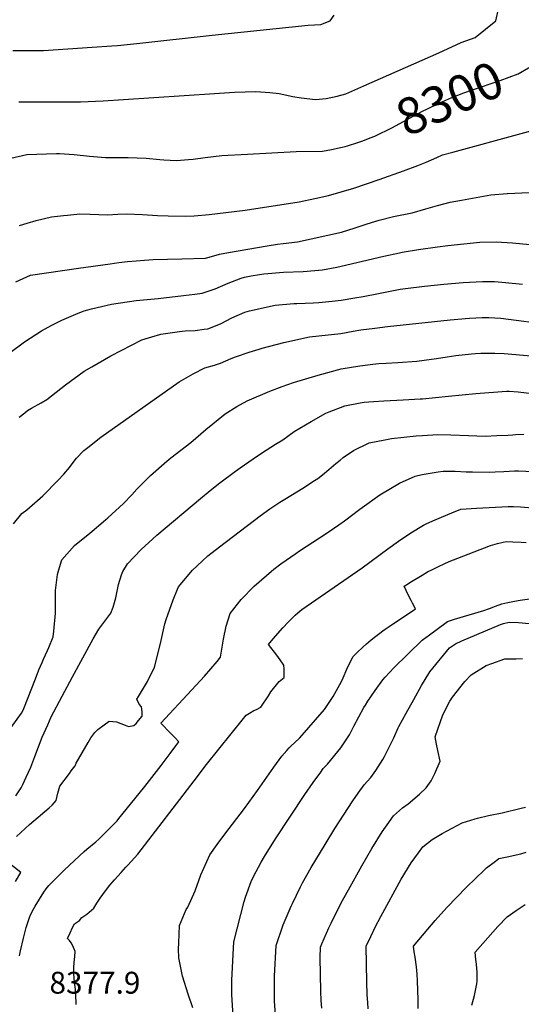
# Model space of a CAD drawing. Units: inches. Extents: x 2614824 to 2620339, y 1512711 to 1518065.
# Drawn here: x 2617346 to 2617743, y 1516094 to 1516873 of the extents above; entities that cross this region are included whole.
import ezdxf
from ezdxf.enums import TextEntityAlignment as Align

# ---------------------------------------------------------------- set-up
doc = ezdxf.new("R2010")
doc.units = ezdxf.units.IN
doc.header["$MEASUREMENT"] = 0
doc.layers.add('tile_2643_26_contour_10ft', color=220, linetype='Continuous')
doc.styles.add('Arial', font='arial.ttf')

msp = doc.modelspace()

# ---------------------------------------------------------------- linework, layer by layer
at = {"layer": 'tile_2643_26_contour_10ft'}
for points, elevation in [([(2617345.2, 1516808.4), (2617380.72, 1516808.19), (2617394.07, 1516808.32), (2617411.95, 1516809.12), (2617428.03, 1516810.1), (2617500.21, 1516814.92), (2617515.94, 1516815.83), (2617532.74, 1516816.6), (2617543.82, 1516815.7), (2617551.39, 1516814.77), (2617562.08, 1516812.58), (2617568.79, 1516811.36), (2617580.16, 1516810.23), (2617588.58, 1516810.95), (2617597.15, 1516812.69), (2617604.03, 1516814.69), (2617618.3, 1516820.88), (2617677.66, 1516847), (2617695.27, 1516855.26), (2617706.36, 1516859.29), (2617722.89, 1516872.46), (2617725.1, 1516882.86)], 8290), ([(2617340.48, 1516849.01), (2617353.57, 1516849.02), (2617364.87, 1516849.04), (2617403.37, 1516851.58), (2617418.85, 1516852.61), (2617423.42, 1516852.92), (2617438.59, 1516854.33), (2617498.35, 1516861), (2617574.32, 1516868.89), (2617584.33, 1516869.36), (2617591.75, 1516872.28), (2617594.89, 1516876.8)], 8280), ([(2617742.77, 1516783.2), (2617756.39, 1516786.88), (2617765.21, 1516789.85), (2617767.24, 1516790.54), (2617781.02, 1516795.64), (2617797.03, 1516801.35), (2617799.85, 1516802.18), (2617806.37, 1516803.51), (2617809.19, 1516803.89), (2617815.41, 1516804.4), (2617818.62, 1516804.5), (2617824.5, 1516805.25), (2617828, 1516805.77), (2617832.39, 1516807.25), (2617837.87, 1516809.12), (2617848.33, 1516818.1), (2617853, 1516822.38), (2617862.55, 1516830.23), (2617872.26, 1516837.89), (2617893.33, 1516852.86), (2617894.55, 1516853.7)], 8310), ([(2617617.48, 1516777.45), (2617617.57, 1516777.48), (2617623.32, 1516779.72), (2617627.17, 1516781.28), (2617641.11, 1516788.04), (2617654.92, 1516795.64), (2617664.78, 1516800.95), (2617668.7, 1516802.89), (2617675.01, 1516805.87), (2617683.2, 1516809.64), (2617688.1, 1516811.8), (2617697.44, 1516815.38), (2617704.37, 1516817.83), (2617726.3, 1516825.27), (2617740.43, 1516830.46), (2617748.67, 1516835.15), (2617756.08, 1516837.37), (2617758.01, 1516837.93)], 8300), ([(2617345.84, 1516710.6), (2617351.88, 1516712.42), (2617358.88, 1516714.51), (2617371.16, 1516717.33), (2617380.54, 1516718.35), (2617383.7, 1516718.69), (2617393.64, 1516719.6), (2617401.83, 1516719.35), (2617415.33, 1516719.03), (2617423.62, 1516719.36), (2617430.48, 1516719.68), (2617443.22, 1516719.15), (2617455, 1516718.44), (2617463.37, 1516718.14), (2617477.29, 1516717.99), (2617484.06, 1516718.07), (2617495.86, 1516719.27), (2617508.99, 1516720.71), (2617524.48, 1516722.62), (2617567.14, 1516729.31), (2617579.49, 1516731.82), (2617590.51, 1516734.29), (2617600.5, 1516737.1), (2617610.34, 1516740.15), (2617630.42, 1516746.82), (2617649.88, 1516753.73), (2617660.97, 1516757.93), (2617667.58, 1516760.71), (2617676.03, 1516764.29), (2617680.62, 1516766.42), (2617688.74, 1516768.6), (2617742.77, 1516783.2)], 8310), ([(2617338.91, 1516763.7), (2617351.54, 1516766.65), (2617374.95, 1516767.55), (2617377.55, 1516767.41), (2617389.03, 1516766.66), (2617401.07, 1516765.31), (2617413.97, 1516764.27), (2617416.78, 1516764.29), (2617431.74, 1516764.3), (2617446.02, 1516763.64), (2617456.86, 1516762.7), (2617459.94, 1516762.52), (2617469.94, 1516762.02), (2617479.69, 1516762.65), (2617483.22, 1516762.99), (2617492.72, 1516764.35), (2617506.05, 1516765.78), (2617526.27, 1516767.03), (2617564.68, 1516769), (2617585.76, 1516769.38), (2617592.81, 1516770.65), (2617601.33, 1516772.39), (2617603.54, 1516772.87), (2617605.49, 1516773.4), (2617613.69, 1516776.09), (2617617.48, 1516777.45)], 8300), ([(2617342.97, 1516666.06), (2617354.62, 1516671.17), (2617392.45, 1516676.63), (2617417.67, 1516680.2), (2617424.5, 1516681.15), (2617431.25, 1516681.93), (2617451.54, 1516683.61), (2617474.32, 1516684.03), (2617493.05, 1516684.72), (2617497.85, 1516685.99), (2617504.19, 1516687.76), (2617511.1, 1516689.04), (2617541.8, 1516694.38), (2617549.96, 1516695.71), (2617554.37, 1516696.16), (2617565.88, 1516697.45), (2617600.59, 1516705.26), (2617611.47, 1516708.7), (2617621.02, 1516711.75), (2617630.55, 1516714.75), (2617641.71, 1516717.53), (2617656.58, 1516720.62), (2617667.42, 1516723.68), (2617676.67, 1516726.34), (2617686.81, 1516729.02), (2617695.76, 1516730.66), (2617718.77, 1516734.68), (2617731.74, 1516735.7)], 8320), ([(2617731.74, 1516735.7), (2617732.02, 1516735.72), (2617760.69, 1516736.99)], 8320), ([(2617330.39, 1516604.12), (2617346.61, 1516616.2), (2617349.74, 1516618.41), (2617363.13, 1516627.16), (2617371.41, 1516631.59), (2617379.18, 1516635.72), (2617392.19, 1516641.13), (2617397.07, 1516643.08), (2617402.83, 1516644.59), (2617418.64, 1516648.38), (2617438.02, 1516651.25), (2617455.49, 1516652.87), (2617475.52, 1516655.13), (2617484.59, 1516656.29), (2617490.43, 1516657.09), (2617500.66, 1516660.46), (2617510.99, 1516664.99), (2617521.25, 1516668.75), (2617523.94, 1516669.59), (2617529.25, 1516670.64), (2617535.67, 1516671.8), (2617539.17, 1516672.24), (2617554.78, 1516673.52), (2617570.32, 1516674.14), (2617585.56, 1516675.47), (2617596.87, 1516677.66), (2617600.44, 1516678.38), (2617634.2, 1516686.26), (2617646.57, 1516688.98), (2617648.58, 1516689.33), (2617661.57, 1516691.48), (2617676.64, 1516693.56), (2617684.91, 1516694.56), (2617710.14, 1516697.32), (2617723.22, 1516697.62), (2617736.05, 1516696.86), (2617749.67, 1516695.35)], 8330), ([(2617345.55, 1516558.87), (2617349.89, 1516562.41), (2617352.23, 1516564.14), (2617355.36, 1516566.05), (2617362.98, 1516570.26), (2617367.51, 1516572.76), (2617382.2, 1516584.5), (2617397.03, 1516595.17), (2617403.14, 1516598.73), (2617418.17, 1516607.45), (2617442.71, 1516620.15), (2617450.44, 1516622.45), (2617457.74, 1516624.56), (2617472.45, 1516626.7), (2617474.64, 1516626.91), (2617476.98, 1516627.1), (2617484.84, 1516627.47), (2617491.95, 1516628.38), (2617494.76, 1516628.8), (2617503.46, 1516632.09), (2617505.39, 1516632.98), (2617513.96, 1516637.43), (2617524.23, 1516641.99), (2617527.72, 1516642.94), (2617548.13, 1516647.45), (2617563, 1516648.67), (2617565.42, 1516648.81), (2617578.52, 1516649.29), (2617582.85, 1516649.52), (2617593.32, 1516650.57), (2617600.29, 1516651.35), (2617611.12, 1516653.18), (2617617.72, 1516654.32), (2617629.96, 1516656.81), (2617647.11, 1516660.05), (2617651.38, 1516660.71), (2617666.48, 1516662.62), (2617681.67, 1516664.09), (2617696.92, 1516665.39), (2617712.26, 1516666.19), (2617721.79, 1516666.13), (2617730.39, 1516665.44), (2617743.94, 1516664.09)], 8340), ([(2617341.05, 1516474.5), (2617347.7, 1516482.68), (2617351.5, 1516485.69), (2617364.24, 1516496.6), (2617376.44, 1516509.02), (2617380.99, 1516513.69), (2617385.25, 1516519.12), (2617386.6, 1516520.88), (2617391.02, 1516526.53), (2617396.77, 1516532.58), (2617399.91, 1516535.01), (2617410.19, 1516542.95), (2617472.29, 1516586.89), (2617483.15, 1516593.1), (2617492.51, 1516597.99), (2617495.47, 1516598.74), (2617500.12, 1516600.09), (2617504.87, 1516601.49), (2617513.26, 1516605.4), (2617516.7, 1516606.7), (2617527.54, 1516610.24), (2617535.39, 1516612.77), (2617537.76, 1516613.43), (2617554.94, 1516618.06), (2617575.37, 1516622.55), (2617582.71, 1516623.16), (2617600.15, 1516625.09), (2617609.95, 1516626.89), (2617616.03, 1516627.89), (2617627.11, 1516629.36), (2617637.13, 1516630.58), (2617686.6, 1516635.89), (2617701.87, 1516637.11), (2617712.08, 1516637.59), (2617717.22, 1516637.8), (2617726.86, 1516637.15), (2617767.25, 1516631.84)], 8350), ([(2617337.12, 1516310.59), (2617347.37, 1516324.63), (2617347.64, 1516325.13), (2617349.13, 1516328.49), (2617358.32, 1516351.91), (2617361.17, 1516358.94), (2617363.62, 1516364.96), (2617364.88, 1516367.47), (2617368, 1516374.28), (2617368.98, 1516376.68), (2617372.4, 1516385.05), (2617372.92, 1516389.73), (2617374.26, 1516403.85), (2617374.21, 1516408.46), (2617374.37, 1516421.71), (2617375.96, 1516434.32), (2617376.59, 1516437.33), (2617379.25, 1516446.12), (2617389.23, 1516457.25), (2617401.53, 1516467.08), (2617413.84, 1516477.57), (2617415.63, 1516479.16), (2617428, 1516490.51), (2617434.64, 1516497.56), (2617438.68, 1516501.89), (2617449.42, 1516512.63), (2617462.44, 1516524.08), (2617465.7, 1516526.59), (2617481.44, 1516538.78), (2617493.25, 1516549.1), (2617508.68, 1516561.5), (2617517.89, 1516567.21), (2617526.04, 1516571.79), (2617543.93, 1516579.51), (2617553.63, 1516583.12), (2617562.69, 1516586.28), (2617582.21, 1516592.21), (2617600.33, 1516597.06), (2617615.3, 1516599.57), (2617625.52, 1516600.73), (2617630.27, 1516601.22), (2617636.06, 1516601.61), (2617645.36, 1516602.11), (2617660.43, 1516603.08), (2617666.03, 1516603.86), (2617675.86, 1516605.31), (2617684.43, 1516606.66), (2617691.28, 1516607.64), (2617703.5, 1516608.98), (2617706.74, 1516609.22), (2617711.04, 1516609.39), (2617722.15, 1516609.59), (2617729.32, 1516609.13), (2617750.73, 1516607.39)], 8360), ([(2617342.92, 1516259.47), (2617347.19, 1516265.72), (2617348.52, 1516268.39), (2617351.19, 1516274.1), (2617354.79, 1516282.15), (2617356.29, 1516286.31), (2617357.82, 1516290.57), (2617363.85, 1516305.66), (2617368.09, 1516315.41), (2617370.92, 1516321.78), (2617379.53, 1516338.26), (2617387.61, 1516353.56), (2617404.15, 1516383.63), (2617408.52, 1516391.23), (2617418.14, 1516403.89), (2617419.98, 1516408.66), (2617421.91, 1516415.92), (2617422.73, 1516419.85), (2617424.24, 1516426.64), (2617426.58, 1516434.17), (2617427.71, 1516436.8), (2617431.3, 1516442.83), (2617442.21, 1516454.13), (2617448.09, 1516459.77), (2617454.57, 1516465.48), (2617488.97, 1516494.55), (2617496.71, 1516500.82), (2617504.45, 1516507.01), (2617516.79, 1516516.2), (2617520.44, 1516518.91), (2617530.82, 1516526.04), (2617537.25, 1516530.37), (2617548.55, 1516537.42), (2617554.14, 1516540.84), (2617563.17, 1516547.43), (2617576.53, 1516555.56), (2617588.28, 1516562.05), (2617590.89, 1516563.22), (2617603.43, 1516567.98), (2617615.44, 1516570.23), (2617618.67, 1516570.73), (2617625.98, 1516571.27), (2617634.09, 1516571.8), (2617649.54, 1516572.51), (2617662.89, 1516573.34), (2617664.92, 1516573.49), (2617685.32, 1516575.52), (2617707.05, 1516577.73), (2617731.39, 1516579.45), (2617733.44, 1516579.54), (2617740.54, 1516578.85), (2617751.65, 1516577.62)], 8370), ([(2617343.33, 1516227.3), (2617353.74, 1516236.69), (2617369.22, 1516249.84), (2617371.77, 1516252.11), (2617374.8, 1516255.59), (2617375.25, 1516257.93), (2617376.1, 1516261.41), (2617377.73, 1516266.91), (2617385.29, 1516277.1), (2617386.72, 1516279.02), (2617389.72, 1516283.15), (2617390.77, 1516285.12), (2617400.12, 1516301.54), (2617402.35, 1516305.35), (2617405.46, 1516309.57), (2617407.88, 1516311.89), (2617412.72, 1516315.42), (2617416.86, 1516318.41), (2617422.68, 1516317.95), (2617429.49, 1516315.13), (2617432.04, 1516314.19), (2617436.29, 1516315.03), (2617438.02, 1516316.64), (2617440.05, 1516318.91), (2617442.96, 1516322.34), (2617442.92, 1516325.79), (2617442.47, 1516329.75), (2617440.38, 1516331.97), (2617438.61, 1516335.93), (2617440.02, 1516337.88), (2617442.34, 1516341.77), (2617446.99, 1516349.82), (2617452.66, 1516361.26), (2617457.48, 1516379.8), (2617460.89, 1516395.43), (2617461.96, 1516398.75), (2617467.42, 1516414.43), (2617470.82, 1516422.74), (2617471.71, 1516424.78), (2617482.6, 1516437.85), (2617490.33, 1516445.03), (2617494.89, 1516449.23), (2617504.13, 1516456.41), (2617536.31, 1516480.72), (2617544.04, 1516486.27), (2617551.91, 1516491.58), (2617555.82, 1516494.07), (2617569.96, 1516502.83), (2617579.32, 1516508.72), (2617581.84, 1516510.34), (2617585.58, 1516513.27), (2617590.58, 1516517.39), (2617596.21, 1516522.3), (2617599.51, 1516524.99), (2617602.12, 1516526.86), (2617610.12, 1516532.51), (2617622.65, 1516538.65), (2617634.95, 1516541), (2617640.3, 1516541.98), (2617659.72, 1516544.03), (2617664.82, 1516544.48), (2617676.97, 1516545.14), (2617687.34, 1516544.83), (2617701.26, 1516544.29), (2617714.49, 1516543.97), (2617723.72, 1516544.28), (2617732.73, 1516544.63), (2617736.25, 1516544.95), (2617738.4, 1516545.17), (2617744.98, 1516545.54)], 8380), ([(2617345.67, 1516132.72), (2617346.51, 1516136.83), (2617348.83, 1516146.82), (2617351.11, 1516155.12), (2617354.04, 1516163.87), (2617356.12, 1516168.3), (2617358.16, 1516172.05), (2617365.14, 1516183.18), (2617366.9, 1516185.81), (2617368.92, 1516188.36), (2617368.96, 1516188.41), (2617373.73, 1516193.16), (2617376.88, 1516196.26), (2617381.5, 1516200.73), (2617396.96, 1516215.34), (2617399.04, 1516217.25), (2617406.1, 1516223.08), (2617408.61, 1516225.18), (2617412.7, 1516229.2), (2617416.33, 1516232.77), (2617419.91, 1516236.42), (2617423.13, 1516239.7), (2617424.54, 1516241.42), (2617426.85, 1516244.3), (2617444.88, 1516266.86), (2617457.84, 1516283.37), (2617465.13, 1516292.94), (2617469.62, 1516298.91), (2617472.03, 1516302.13), (2617468.89, 1516305.35), (2617465.28, 1516309.05), (2617457.57, 1516316.94), (2617482.23, 1516343.09), (2617492.17, 1516354.15), (2617502.28, 1516365.56), (2617504.82, 1516369.11), (2617507.35, 1516383.33), (2617509.46, 1516393.66), (2617512.5, 1516403.51), (2617521.22, 1516414.77), (2617531.52, 1516425.21), (2617541.18, 1516433.7), (2617545.2, 1516437), (2617547.19, 1516438.63), (2617552.72, 1516442.75), (2617564.46, 1516451.14), (2617567.45, 1516453.21), (2617588.52, 1516466.96), (2617598.56, 1516473.79), (2617603.08, 1516476.9), (2617615.13, 1516486.01), (2617617, 1516487.39), (2617631.09, 1516497.58), (2617646.48, 1516506.68), (2617658.95, 1516512.31), (2617664.52, 1516513.51), (2617677.15, 1516515.75), (2617681.22, 1516516.1), (2617690.65, 1516516.16), (2617699.42, 1516515.72), (2617704.27, 1516515.59), (2617717.86, 1516515.25), (2617722.35, 1516515.52), (2617729.29, 1516516.03), (2617737.71, 1516516.31), (2617740.76, 1516516.38), (2617752.39, 1516515.9)], 8390), ([(2617390.66, 1516094.38), (2617390.41, 1516102.4), (2617389.79, 1516108.53), (2617389.45, 1516111.55), (2617388.89, 1516119.02), (2617388.75, 1516123.6), (2617389.03, 1516127.56), (2617389.51, 1516132.27), (2617389.91, 1516136.33), (2617388.08, 1516140.63), (2617386.64, 1516142.96), (2617385.38, 1516144.93), (2617383.9, 1516146.64), (2617385.81, 1516151), (2617387.84, 1516155.3), (2617389.4, 1516158.2), (2617393.31, 1516160.88), (2617395.04, 1516163.15), (2617399, 1516165.76), (2617404.68, 1516170.59), (2617406.88, 1516174.36), (2617409.67, 1516178.43), (2617413.82, 1516184.3), (2617417.41, 1516188.66), (2617421.08, 1516192.98), (2617426.15, 1516198.7), (2617430.01, 1516203.04), (2617431.45, 1516204.54), (2617439.38, 1516213.15), (2617484.11, 1516271.17), (2617493.85, 1516284.21), (2617523.09, 1516320.64), (2617525.28, 1516323.06), (2617527.79, 1516324.75), (2617531.25, 1516326.87), (2617533.47, 1516327.61), (2617536.85, 1516329.62), (2617542.96, 1516338.5), (2617544.74, 1516341.68), (2617551.45, 1516349.74), (2617555.18, 1516352.99), (2617555.24, 1516356.38), (2617555.19, 1516359.68), (2617555.04, 1516362.72), (2617552.09, 1516366.87), (2617549.41, 1516370.58), (2617542.97, 1516379.16), (2617546.63, 1516383.61), (2617554.18, 1516392.17), (2617558.38, 1516396.86), (2617564.11, 1516402.4), (2617566.19, 1516404.13), (2617569.39, 1516406.63), (2617616.9, 1516439.73), (2617637.27, 1516454.75), (2617645.77, 1516460.87), (2617655.65, 1516467.44), (2617665.54, 1516473.43), (2617668.25, 1516474.69), (2617674.78, 1516477.61), (2617688.03, 1516483.12), (2617695.21, 1516485.99), (2617707.64, 1516486.92), (2617732.56, 1516488.18), (2617736.74, 1516488.25), (2617742.39, 1516487.89), (2617764.84, 1516486.24)], 8400), ([(2617483.07, 1516091.61), (2617479.38, 1516102.45), (2617474.84, 1516116.64), (2617471.9, 1516131.22), (2617471.77, 1516138.2), (2617471.85, 1516143.15), (2617472.49, 1516156.73), (2617477.68, 1516169.42), (2617478.92, 1516171.34), (2617484.87, 1516184.15), (2617489.36, 1516196.95), (2617496.47, 1516212.63), (2617502.34, 1516220.86), (2617508.41, 1516229.06), (2617523.98, 1516249.34), (2617534.22, 1516263.48), (2617547.05, 1516282.09), (2617553.5, 1516290.7), (2617557.36, 1516295.34), (2617559.25, 1516297.23), (2617560.96, 1516298.89), (2617563.48, 1516301.25), (2617567.61, 1516305.32), (2617587.2, 1516327.59), (2617594.02, 1516337.92), (2617600.73, 1516349.85), (2617601.99, 1516352.78), (2617604.81, 1516359.64), (2617609.63, 1516369.18), (2617613.42, 1516373.06), (2617617.32, 1516376.77), (2617620.5, 1516379.59), (2617624.23, 1516382.74), (2617627.97, 1516385.73), (2617630.91, 1516388), (2617633.27, 1516389.81), (2617635.13, 1516391.16), (2617638.3, 1516393.41), (2617640.15, 1516394.65), (2617644.76, 1516397.53), (2617659.17, 1516407.3), (2617656.92, 1516411.77), (2617655.8, 1516413.97), (2617653.57, 1516418.45), (2617650.25, 1516425.21), (2617651.47, 1516425.99), (2617652.37, 1516426.55), (2617656.12, 1516428.84), (2617664.6, 1516433.97), (2617668.84, 1516436.5), (2617673.17, 1516438.72), (2617677.52, 1516440.83), (2617681.89, 1516442.85), (2617686, 1516444.65), (2617692.89, 1516447.44), (2617718.67, 1516457.46), (2617724.06, 1516458.86), (2617728.66, 1516459.95), (2617730.97, 1516460.44), (2617736.33, 1516460.28), (2617743, 1516460.02), (2617746.77, 1516459.8)], 8410), ([(2617514.99, 1516085.25), (2617513.99, 1516101.87), (2617513.94, 1516113.43), (2617515.33, 1516143.8), (2617523.73, 1516175.74), (2617524.68, 1516179.09), (2617529.18, 1516191.6), (2617530.89, 1516195.45), (2617537.03, 1516206.94), (2617539.77, 1516211.37), (2617548.35, 1516225.26), (2617571.63, 1516260.36), (2617578.36, 1516270.04), (2617584.19, 1516278.07), (2617586.27, 1516280.93), (2617589.52, 1516284.53), (2617600.13, 1516297.37), (2617606.93, 1516307.74), (2617610.51, 1516314.58), (2617618.48, 1516329.35), (2617619.57, 1516331.14), (2617621.51, 1516334.14), (2617627.31, 1516342.63), (2617633.32, 1516351.18), (2617635.15, 1516353.21), (2617642.1, 1516360.6), (2617664.6, 1516382.45), (2617670.44, 1516386.79), (2617676.31, 1516391.12), (2617684.65, 1516397.15), (2617690.22, 1516398.98), (2617713.27, 1516405.88), (2617717.74, 1516407.51), (2617722.65, 1516409.33), (2617727.51, 1516411.21), (2617732.31, 1516412.37), (2617737.74, 1516413.43), (2617742.15, 1516414.24), (2617767.01, 1516417.65)], 8420), ([(2617548.47, 1516086.11), (2617547.73, 1516097.06), (2617547.59, 1516100.42), (2617547.55, 1516109.24), (2617547.55, 1516114.57), (2617547.56, 1516116.76), (2617549, 1516140.87), (2617554.47, 1516157.33), (2617560.93, 1516172.13), (2617561.95, 1516174.31), (2617568.26, 1516187.42), (2617569.93, 1516190.5), (2617576.53, 1516202.61), (2617587.65, 1516220.95), (2617595.52, 1516233.57), (2617609.76, 1516255.51), (2617613.98, 1516261.57), (2617618.57, 1516268.12), (2617624, 1516273.99), (2617627.87, 1516279.44), (2617633.29, 1516288.07), (2617634.65, 1516290.43), (2617637.9, 1516296.7), (2617640.6, 1516302.13), (2617642.13, 1516305.34), (2617645.57, 1516313.25), (2617646.15, 1516314.33), (2617651.82, 1516324.75), (2617657.88, 1516335.64), (2617664.09, 1516346.55), (2617670.49, 1516357.49), (2617686.15, 1516376.45), (2617690.87, 1516379.53), (2617696.03, 1516381.97), (2617726.64, 1516394.78), (2617728.84, 1516395.7), (2617733.39, 1516396.7), (2617740.8, 1516396.43), (2617757.62, 1516394.88)], 8430), ([(2617585.02, 1516091.44), (2617584.54, 1516097.6), (2617584.25, 1516104.94), (2617583.89, 1516131.43), (2617583.95, 1516139.74), (2617585.03, 1516142.21), (2617590.76, 1516154.86), (2617592.53, 1516158.64), (2617600.44, 1516174.6), (2617606.11, 1516185.13), (2617616.67, 1516203.89), (2617624.73, 1516217.76), (2617632.97, 1516230.98), (2617636.82, 1516236.49), (2617641.8, 1516243.56), (2617648.93, 1516249.92), (2617653.43, 1516253.13), (2617662.54, 1516260.78), (2617667.59, 1516265.82), (2617671.58, 1516271.21), (2617674.55, 1516276.96), (2617678.86, 1516286.81), (2617676.98, 1516295.29), (2617675.87, 1516300.32), (2617674.84, 1516306.04), (2617680.78, 1516323.52), (2617686.48, 1516334.12), (2617688.41, 1516337.49), (2617698.27, 1516349.68), (2617703.36, 1516355), (2617715.25, 1516362.4), (2617719.67, 1516364.1), (2617729.88, 1516367.65), (2617734.88, 1516367.76), (2617738.86, 1516367.76), (2617744.04, 1516367.9)], 8440), ([(2617621.85, 1516090.77), (2617621.39, 1516095.96), (2617621.08, 1516102.04), (2617620.62, 1516112.15), (2617620.12, 1516140.33), (2617623.77, 1516148.08), (2617627.34, 1516155.46), (2617631.73, 1516163.97), (2617647.91, 1516193.32), (2617655.92, 1516206.32), (2617661.58, 1516214.28), (2617665.03, 1516219.01), (2617672.32, 1516224.81), (2617680.32, 1516229.46), (2617696.28, 1516237.95), (2617706.35, 1516241.23), (2617708.32, 1516241.74), (2617716.99, 1516243.72), (2617727.93, 1516246.02), (2617742.97, 1516249.6), (2617746.4, 1516250.45)], 8450), ([(2617661.29, 1516091.14), (2617661.34, 1516094.63), (2617661.25, 1516098.08), (2617660.79, 1516112.97), (2617660.46, 1516118.2), (2617660.01, 1516124.08), (2617659.03, 1516131.87), (2617658.31, 1516135.92), (2617657.76, 1516140.33), (2617668.91, 1516153.93), (2617674.7, 1516160.64), (2617684.09, 1516170.99), (2617699.66, 1516187.09), (2617713.85, 1516200.78), (2617715.57, 1516202.41), (2617722.49, 1516207.73), (2617725.29, 1516209.85), (2617731.81, 1516211.21), (2617742.71, 1516213.56), (2617746.94, 1516214.84)], 8460), ([(2617342.71, 1516191.73), (2617346.95, 1516198.65), (2617333.13, 1516209.44)], 8380), ([(2617703.71, 1516093.7), (2617706.01, 1516101.38), (2617707.89, 1516110.62), (2617708.02, 1516112.82), (2617708.16, 1516119.68), (2617707.65, 1516126.1), (2617707, 1516129.83), (2617706.38, 1516135.76), (2617716.44, 1516147.16), (2617724.43, 1516155.97), (2617731.87, 1516163.62), (2617738.94, 1516168.58), (2617746.12, 1516173.29)], 8470)]:
    msp.add_lwpolyline(points, dxfattribs=dict(at, elevation=elevation))

# ---------------------------------------------------------------- texts
at = {"color": 18, "style": 'Arial'}
msp.add_text('8300', height=28.8, rotation=23.72005, dxfattribs=at).set_placement((2617686.29, 1516811), align=Align.MIDDLE_CENTER)
msp.add_text('8377.9', height=17.28, dxfattribs=at).set_placement((2617405.5, 1516111.53), align=Align.MIDDLE_CENTER)

doc.saveas('drawing.dxf')
